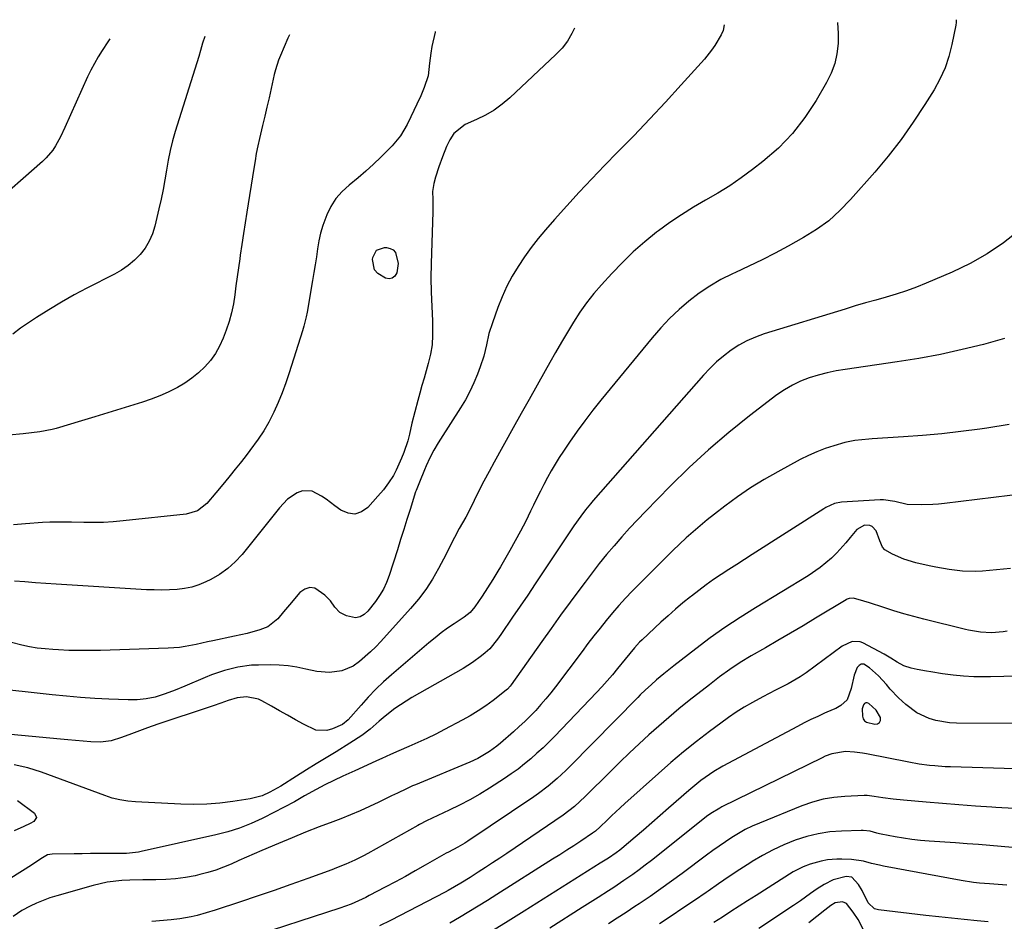
# Model space of a CAD drawing. Units: inches. Extents: x 1857342 to 1862566, y 437074 to 442403.
# Drawn here: x 1860927 to 1861267, y 442063 to 442374 of the extents above; entities that cross this region are included whole.
import ezdxf

# ---------------------------------------------------------------- set-up
doc = ezdxf.new("R2010")
doc.units = ezdxf.units.IN
doc.header["$MEASUREMENT"] = 0
for name, color, linetype in [('1', 7, 'Continuous'), ('7', 7, 'Continuous'), ('8', 7, 'Continuous')]:
    doc.layers.add(name, color=color, linetype=linetype)

msp = doc.modelspace()

# ---------------------------------------------------------------- linework, layer by layer
at = {"layer": '1', "color": 18}
msp.add_polyline3d([(1861222.64, 442135.82, 1904), (1861220.08, 442138.1, 1904), (1861219.54, 442138.28, 1904), (1861219.05, 442138.29, 1904), (1861218.62, 442138.04, 1904), (1861218.25, 442137.61, 1904), (1861217.82, 442136.22, 1904), (1861217.86, 442133.7, 1904), (1861218.13, 442132.83, 1904), (1861218.57, 442132.11, 1904), (1861219.25, 442131.61, 1904), (1861222.18, 442130.89, 1904), (1861223.12, 442131.08, 1904), (1861223.8, 442131.49, 1904), (1861224.06, 442132.23, 1904), (1861224.06, 442133.19, 1904), (1861222.64, 442135.82, 1904)], dxfattribs=at)
at = {"layer": '7', "color": 18}
for points in [[(1861250.19, 442373.97, 1922), (1861250.23, 442372.96, 1922), (1861250.1, 442372.11, 1922), (1861248.77, 442365.43, 1922), (1861247.71, 442361.32, 1922), (1861246.38, 442357.33, 1922), (1861244.62, 442353.5, 1922), (1861242.58, 442349.79, 1922), (1861239.4, 442344.67, 1922), (1861235.41, 442338.58, 1922), (1861231.23, 442332.64, 1922), (1861226.75, 442326.92, 1922), (1861222.09, 442321.33, 1922), (1861213.79, 442311.89, 1922), (1861210.12, 442308.13, 1922), (1861206.22, 442304.64, 1922), (1861201.98, 442301.58, 1922), (1861197.51, 442298.8, 1922), (1861192.22, 442295.88, 1922), (1861187.75, 442293.48, 1922), (1861183.24, 442291.16, 1922), (1861178.67, 442288.94, 1922), (1861174.08, 442286.79, 1922), (1861172.98, 442286.29, 1922), (1861169, 442284.29, 1922), (1861165.14, 442282.09, 1922), (1861161.47, 442279.58, 1922), (1861157.93, 442276.88, 1922), (1861154.57, 442273.94, 1922), (1861151.33, 442270.87, 1922), (1861148.27, 442267.63, 1922), (1861145.33, 442264.26, 1922), (1861127.6, 442242.77, 1922), (1861124.77, 442239.23, 1922), (1861122.01, 442235.64, 1922), (1861119.35, 442231.97, 1922), (1861116.76, 442228.25, 1922), (1861114.67, 442225.15, 1922), (1861113.22, 442222.92, 1922), (1861111.81, 442220.65, 1922), (1861110.47, 442218.35, 1922), (1861109.18, 442216.02, 1922), (1861107.95, 442213.66, 1922), (1861106.73, 442211.28, 1922), (1861105.54, 442208.9, 1922), (1861104.36, 442206.5, 1922), (1861103.35, 442204.38, 1922), (1861101.64, 442200.94, 1922), (1861099.88, 442197.53, 1922), (1861098.05, 442194.15, 1922), (1861096.17, 442190.8, 1922), (1861092.93, 442185.21, 1922), (1861092.07, 442183.75, 1922), (1861090.3, 442180.85, 1922), (1861088.47, 442177.99, 1922), (1861086.6, 442175.15, 1922), (1861084.14, 442171.45, 1922), (1861082.45, 442169.44, 1922), (1861080.39, 442167.8, 1922), (1861076.94, 442165.55, 1922), (1861074.69, 442164.01, 1922), (1861072.48, 442162.43, 1922), (1861070.34, 442160.75, 1922), (1861068.24, 442159.03, 1922), (1861055.37, 442148.01, 1922), (1861052.59, 442145.53, 1922), (1861049.89, 442142.97, 1922), (1861047.31, 442140.29, 1922), (1861044.8, 442137.53, 1922), (1861040.32, 442132.38, 1922), (1861038.36, 442130.81, 1922), (1861034.99, 442129.29, 1922), (1861033.03, 442128.73, 1922), (1861029.17, 442128.9, 1922), (1861024.97, 442130.94, 1922), (1861022.22, 442132.49, 1922), (1861019.46, 442134.04, 1922), (1861016.71, 442135.58, 1922), (1861013.95, 442137.11, 1922), (1861010.52, 442139.02, 1922), (1861009.45, 442139.52, 1922), (1861005.26, 442140.36, 1922), (1861002.07, 442140.06, 1922), (1860998.98, 442139.1, 1922), (1860996.46, 442138.17, 1922), (1860993.75, 442137.21, 1922), (1860992.39, 442136.75, 1922), (1860974.72, 442130.91, 1922), (1860971.08, 442129.65, 1922), (1860967.47, 442128.3, 1922), (1860965.62, 442127.59, 1922), (1860962.1, 442126.31, 1922), (1860958.54, 442125.22, 1922), (1860954.89, 442124.75, 1922), (1860951.53, 442124.88, 1922), (1860948.91, 442125.07, 1922), (1860946.28, 442125.28, 1922), (1860943.66, 442125.5, 1922), (1860941.05, 442125.74, 1922), (1860914.02, 442128.32, 1922)], [(1861209.23, 442373.05, 1924), (1861209.26, 442372.88, 1924), (1861209.52, 442369.34, 1924), (1861209.52, 442365.77, 1924), (1861209.07, 442362.25, 1924), (1861208.3, 442358.82, 1924), (1861207.06, 442355.53, 1924), (1861205.51, 442352.33, 1924), (1861201.92, 442346.11, 1924), (1861198.04, 442340.22, 1924), (1861193.76, 442334.7, 1924), (1861188.85, 442329.71, 1924), (1861183.53, 442325.08, 1924), (1861179.96, 442322.32, 1924), (1861176.05, 442319.45, 1924), (1861172.06, 442316.7, 1924), (1861167.94, 442314.14, 1924), (1861163.74, 442311.7, 1924), (1861159.53, 442309.27, 1924), (1861155.41, 442306.71, 1924), (1861151.4, 442303.98, 1924), (1861147.48, 442301.12, 1924), (1861146.84, 442300.63, 1924), (1861142.75, 442297.33, 1924), (1861138.79, 442293.89, 1924), (1861135.02, 442290.25, 1924), (1861131.38, 442286.46, 1924), (1861127.81, 442282.55, 1924), (1861125.17, 442279.48, 1924), (1861122.66, 442276.33, 1924), (1861120.33, 442273.04, 1924), (1861118.12, 442269.65, 1924), (1861116.02, 442266.19, 1924), (1861113.95, 442262.7, 1924), (1861111.93, 442259.19, 1924), (1861109.93, 442255.67, 1924), (1861108.37, 442252.87, 1924), (1861105.61, 442247.94, 1924), (1861102.86, 442243, 1924), (1861100.1, 442238.07, 1924), (1861097.35, 442233.13, 1924), (1861090.78, 442221.35, 1924), (1861088.98, 442218.06, 1924), (1861087.21, 442214.75, 1924), (1861085.49, 442211.42, 1924), (1861083.8, 442208.07, 1924), (1861081.5, 442203.43, 1924), (1861080.97, 442202.4, 1924), (1861078.63, 442198.4, 1924), (1861077.01, 442195.33, 1924), (1861074.82, 442190.87, 1924), (1861074.15, 442189.57, 1924), (1861071.54, 442184.63, 1924), (1861069.43, 442180.96, 1924), (1861067.14, 442177.41, 1924), (1861064.59, 442174.05, 1924), (1861061.87, 442170.8, 1924), (1861051.59, 442159.42, 1924), (1861049.87, 442157.6, 1924), (1861048.1, 442155.84, 1924), (1861044.33, 442152.56, 1924), (1861042.07, 442150.97, 1924), (1861038.18, 442149.35, 1924), (1861033.9, 442148.8, 1924), (1861029.6, 442149.09, 1924), (1861025.7, 442149.97, 1924), (1861022.68, 442150.61, 1924), (1861019.64, 442151.09, 1924), (1861016.58, 442151.33, 1924), (1861013.49, 442151.41, 1924), (1861009.37, 442151.35, 1924), (1861007, 442151.24, 1924), (1861002.3, 442150.62, 1924), (1860997.68, 442149.5, 1924), (1860993.17, 442147.98, 1924), (1860990.96, 442147.09, 1924), (1860984.01, 442144.1, 1924), (1860980.62, 442142.7, 1924), (1860977.19, 442141.41, 1924), (1860973.7, 442140.31, 1924), (1860970.65, 442139.71, 1924), (1860967.56, 442139.39, 1924), (1860964.46, 442139.36, 1924), (1860957.78, 442139.61, 1924), (1860952.88, 442139.85, 1924), (1860947.99, 442140.16, 1924), (1860943.11, 442140.57, 1924), (1860938.24, 442141.06, 1924), (1860916.28, 442143.51, 1924)], [(1861170.17, 442372.17, 1926), (1861169.75, 442370.22, 1926), (1861169.05, 442368.74, 1926), (1861166.89, 442365.08, 1926), (1861165.8, 442363.46, 1926), (1861163.33, 442360.41, 1926), (1861155.29, 442351.46, 1926), (1861149.9, 442345.57, 1926), (1861144.47, 442339.72, 1926), (1861138.95, 442333.95, 1926), (1861133.38, 442328.23, 1926), (1861128.83, 442323.63, 1926), (1861124.43, 442319.08, 1926), (1861120.08, 442314.48, 1926), (1861115.81, 442309.81, 1926), (1861111.6, 442305.08, 1926), (1861108.48, 442301.5, 1926), (1861105.94, 442298.47, 1926), (1861103.5, 442295.36, 1926), (1861101.21, 442292.15, 1926), (1861099, 442288.86, 1926), (1861096.99, 442285.47, 1926), (1861095.14, 442281.99, 1926), (1861093.52, 442278.4, 1926), (1861092.06, 442274.73, 1926), (1861090.16, 442269.44, 1926), (1861088.97, 442265.66, 1926), (1861088.09, 442261.79, 1926), (1861087.19, 442257.94, 1926), (1861085.95, 442254.17, 1926), (1861085.03, 442251.74, 1926), (1861083.77, 442248.72, 1926), (1861082.39, 442245.75, 1926), (1861080.83, 442242.88, 1926), (1861079.14, 442240.07, 1926), (1861072.19, 442229.28, 1926), (1861071.4, 442228.02, 1926), (1861069.91, 442225.43, 1926), (1861068.56, 442222.78, 1926), (1861067.31, 442220.07, 1926), (1861066.72, 442218.7, 1926), (1861064.94, 442214.42, 1926), (1861063.79, 442211.54, 1926), (1861063.65, 442211.12, 1926), (1861061.75, 442205.02, 1926), (1861060.66, 442201.54, 1926), (1861059.56, 442198.08, 1926), (1861058.46, 442194.61, 1926), (1861057.35, 442191.14, 1926), (1861054.47, 442182.2, 1926), (1861053.56, 442179.83, 1926), (1861052.51, 442177.53, 1926), (1861051.22, 442175.35, 1926), (1861049.77, 442173.26, 1926), (1861047.14, 442169.9, 1926), (1861045.91, 442168.77, 1926), (1861044.49, 442167.92, 1926), (1861042.95, 442167.66, 1926), (1861039.82, 442168.33, 1926), (1861037.51, 442169.41, 1926), (1861035.79, 442171.3, 1926), (1861034.23, 442173.48, 1926), (1861032.36, 442175.41, 1926), (1861028.85, 442177.81, 1926), (1861027.08, 442178.13, 1926), (1861025.38, 442177.56, 1926), (1861023.71, 442176.42, 1926), (1861020.09, 442172.14, 1926), (1861018.09, 442169.74, 1926), (1861016.14, 442167.31, 1926), (1861012.63, 442164.51, 1926), (1861009.88, 442163.51, 1926), (1861005.54, 442162.27, 1926), (1861001.14, 442161.25, 1926), (1860993.69, 442159.69, 1926), (1860991.77, 442159.29, 1926), (1860987.93, 442158.48, 1926), (1860984.09, 442157.71, 1926), (1860982.16, 442157.42, 1926), (1860978.26, 442157.12, 1926), (1860954.9, 442156.38, 1926), (1860951.26, 442156.31, 1926), (1860947.61, 442156.31, 1926), (1860943.97, 442156.41, 1926), (1860940.33, 442156.57, 1926), (1860938.47, 442156.67, 1926), (1860935.77, 442156.9, 1926), (1860933.08, 442157.21, 1926), (1860930.41, 442157.66, 1926), (1860927.76, 442158.2, 1926), (1860924.15, 442159.12, 1926)], [(1861118.44, 442371, 1928), (1861117.58, 442369.22, 1928), (1861116.02, 442366.6, 1928), (1861114.19, 442364.17, 1928), (1861112.09, 442361.96, 1928), (1861096.12, 442346.99, 1928), (1861093.5, 442344.78, 1928), (1861090.74, 442342.76, 1928), (1861087.79, 442341.04, 1928), (1861084.71, 442339.52, 1928), (1861080.72, 442337.81, 1928), (1861076.81, 442334.72, 1928), (1861075.43, 442332.57, 1928), (1861074.34, 442330.25, 1928), (1861072.94, 442326.68, 1928), (1861071.65, 442323.2, 1928), (1861070.49, 442319.68, 1928), (1861069.88, 442317.47, 1928), (1861069.53, 442314.72, 1928), (1861069.56, 442311.93, 1928), (1861069.58, 442309.12, 1928), (1861069.55, 442307.72, 1928), (1861069.02, 442289.92, 1928), (1861068.95, 442284.95, 1928), (1861069.04, 442279.98, 1928), (1861069.22, 442275.01, 1928), (1861069.44, 442270.04, 1928), (1861069.53, 442265.1, 1928), (1861069.31, 442261.84, 1928), (1861068.77, 442258.62, 1928), (1861068.02, 442255.42, 1928), (1861066.55, 442250.33, 1928), (1861065.81, 442247.76, 1928), (1861065.09, 442245.18, 1928), (1861064.39, 442242.6, 1928), (1861063.34, 442238.64, 1928), (1861062.39, 442234.83, 1928), (1861061.5, 442231, 1928), (1861060.91, 442228.65, 1928), (1861059.59, 442224.65, 1928), (1861058.79, 442222.69, 1928), (1861056.96, 442218.58, 1928), (1861056, 442216.68, 1928), (1861054.34, 442214.21, 1928), (1861052.54, 442211.83, 1928), (1861050.62, 442209.55, 1928), (1861047.19, 442205.66, 1928), (1861044.98, 442204.14, 1928), (1861042.7, 442203.36, 1928), (1861040.32, 442203.68, 1928), (1861037.86, 442204.74, 1928), (1861035.8, 442206.31, 1928), (1861032.72, 442208.56, 1928), (1861031.15, 442209.64, 1928), (1861027.94, 442211.38, 1928), (1861024.66, 442211.49, 1928), (1861022.77, 442210.79, 1928), (1861019.45, 442208.51, 1928), (1861016.64, 442205.63, 1928), (1861003.78, 442189.53, 1928), (1861001.41, 442186.94, 1928), (1860998.85, 442184.59, 1928), (1860996, 442182.6, 1928), (1860992.95, 442180.85, 1928), (1860991.29, 442180.04, 1928), (1860988.88, 442179.04, 1928), (1860986.42, 442178.23, 1928), (1860983.88, 442177.71, 1928), (1860981.29, 442177.38, 1928), (1860978.66, 442177.25, 1928), (1860976.03, 442177.19, 1928), (1860973.4, 442177.23, 1928), (1860970.77, 442177.34, 1928), (1860939.62, 442179.23, 1928), (1860936.02, 442179.46, 1928), (1860932.41, 442179.71, 1928), (1860928.82, 442179.99, 1928), (1860925.22, 442180.28, 1928)], [(1861020.06, 442368.79, 1932), (1861019.56, 442367.58, 1932), (1861016.99, 442361.59, 1932), (1861016.34, 442359.99, 1932), (1861015.23, 442356.72, 1932), (1861015.01, 442355.88, 1932), (1861014.81, 442355.04, 1932), (1861013.78, 442350.29, 1932), (1861013.07, 442347.07, 1932), (1861012.34, 442343.85, 1932), (1861011.59, 442340.64, 1932), (1861010.82, 442337.43, 1932), (1861009.75, 442333.01, 1932), (1861009.17, 442330.44, 1932), (1861008.66, 442327.85, 1932), (1861008.21, 442325.26, 1932), (1861007.78, 442322.66, 1932), (1861005.41, 442307.6, 1932), (1861004.83, 442303.88, 1932), (1861004.25, 442300.16, 1932), (1861003.69, 442296.43, 1932), (1861003.13, 442292.71, 1932), (1861002.95, 442291.49, 1932), (1861002.5, 442288.37, 1932), (1861002.07, 442285.26, 1932), (1861001.65, 442282.14, 1932), (1861001.25, 442279.02, 1932), (1861000.75, 442275.92, 1932), (1861000.1, 442272.86, 1932), (1860999.25, 442269.85, 1932), (1860998.26, 442266.88, 1932), (1860997.22, 442264.09, 1932), (1860996.01, 442261.39, 1932), (1860994.6, 442258.81, 1932), (1860992.87, 442256.43, 1932), (1860990.94, 442254.18, 1932), (1860988.76, 442252.15, 1932), (1860986.46, 442250.27, 1932), (1860984, 442248.61, 1932), (1860981.43, 442247.1, 1932), (1860978.22, 442245.51, 1932), (1860975.31, 442244.21, 1932), (1860972.34, 442243.06, 1932), (1860969.33, 442242.02, 1932), (1860966.41, 442241.1, 1932), (1860961.9, 442239.7, 1932), (1860957.39, 442238.3, 1932), (1860952.87, 442236.93, 1932), (1860948.34, 442235.57, 1932), (1860939.6, 442232.96, 1932), (1860938.21, 442232.58, 1932), (1860933.97, 442231.76, 1932), (1860931.1, 442231.42, 1932), (1860928.22, 442231.12, 1932), (1860918.14, 442230.2, 1932)], [(1860958.14, 442367.39, 1936), (1860957.44, 442366.3, 1936), (1860955.51, 442363.4, 1936), (1860954.11, 442361.18, 1936), (1860952.79, 442358.92, 1936), (1860951.58, 442356.59, 1936), (1860950.45, 442354.23, 1936), (1860942.6, 442336.76, 1936), (1860941.06, 442333.57, 1936), (1860939.35, 442330.47, 1936), (1860938.39, 442328.99, 1936), (1860936.15, 442326.3, 1936), (1860934.89, 442325.08, 1936), (1860928.15, 442319.19, 1936), (1860923.44, 442315.08, 1936)], [(1860990.9, 442368.13, 1934), (1860990.14, 442365.83, 1934), (1860989.39, 442363.31, 1934), (1860988.8, 442361.32, 1934), (1860980.7, 442335.44, 1934), (1860979.75, 442332.15, 1934), (1860978.91, 442328.84, 1934), (1860978.22, 442325.49, 1934), (1860977.63, 442322.12, 1934), (1860977.08, 442318.74, 1934), (1860976.47, 442315.37, 1934), (1860975.78, 442312.02, 1934), (1860975.04, 442308.68, 1934), (1860973.64, 442302.74, 1934), (1860972.8, 442300.08, 1934), (1860971.71, 442297.54, 1934), (1860970.26, 442295.2, 1934), (1860968.57, 442292.98, 1934), (1860966.59, 442290.98, 1934), (1860964.48, 442289.16, 1934), (1860962.17, 442287.58, 1934), (1860959.74, 442286.17, 1934), (1860950.22, 442281.35, 1934), (1860945.76, 442279, 1934), (1860941.37, 442276.54, 1934), (1860937.06, 442273.92, 1934), (1860932.81, 442271.21, 1934), (1860927.25, 442267.51, 1934), (1860924.57, 442265.44, 1934)], [(1861266.92, 442263.98, 1918), (1861259.61, 442261.94, 1918), (1861252.24, 442260.14, 1918), (1861244.83, 442258.51, 1918), (1861237.38, 442257.13, 1918), (1861229.89, 442255.92, 1918), (1861211.91, 442253.34, 1918), (1861208.76, 442252.8, 1918), (1861205.64, 442252.15, 1918), (1861202.56, 442251.34, 1918), (1861199.5, 442250.41, 1918), (1861196.54, 442249.26, 1918), (1861193.68, 442247.93, 1918), (1861190.96, 442246.31, 1918), (1861188.35, 442244.51, 1918), (1861178.88, 442237.27, 1918), (1861171.73, 442231.55, 1918), (1861164.76, 442225.64, 1918), (1861158.05, 442219.44, 1918), (1861151.51, 442213.04, 1918), (1861143.02, 442204.36, 1918), (1861140.24, 442201.46, 1918), (1861137.5, 442198.52, 1918), (1861134.81, 442195.54, 1918), (1861132.16, 442192.51, 1918), (1861129.57, 442189.44, 1918), (1861127.03, 442186.33, 1918), (1861124.55, 442183.16, 1918), (1861122.13, 442179.96, 1918), (1861120.28, 442177.47, 1918), (1861116.98, 442172.99, 1918), (1861113.7, 442168.49, 1918), (1861110.44, 442163.97, 1918), (1861107.2, 442159.44, 1918), (1861096.63, 442144.53, 1918), (1861096.24, 442144.02, 1918), (1861095.37, 442143.06, 1918), (1861094.88, 442142.64, 1918), (1861090.38, 442139.16, 1918), (1861087.83, 442137.29, 1918), (1861085.22, 442135.51, 1918), (1861082.52, 442133.87, 1918), (1861079.76, 442132.32, 1918), (1861073.66, 442129.1, 1918), (1861070.6, 442127.53, 1918), (1861067.52, 442126.02, 1918), (1861064.4, 442124.59, 1918), (1861061.26, 442123.21, 1918), (1861057.9, 442121.78, 1918), (1861054.95, 442120.5, 1918), (1861052.02, 442119.15, 1918), (1861050.16, 442118.28, 1918), (1861046.98, 442116.79, 1918), (1861042.71, 442114.85, 1918), (1861038.54, 442112.99, 1918), (1861035.42, 442111.53, 1918), (1861032.32, 442110.01, 1918), (1861029.27, 442108.4, 1918), (1861025.3, 442106.17, 1918), (1861021.81, 442104.2, 1918), (1861018.29, 442102.28, 1918), (1861014.74, 442100.42, 1918), (1861011.17, 442098.61, 1918), (1861010.7, 442098.38, 1918), (1861006.83, 442096.63, 1918), (1861002.89, 442095.07, 1918), (1860998.84, 442093.8, 1918), (1860994.73, 442092.72, 1918), (1860968.97, 442086.96, 1918), (1860967.95, 442086.75, 1918), (1860963.82, 442086.34, 1918), (1860961.74, 442086.29, 1918), (1860957.11, 442086.28, 1918), (1860954.28, 442086.28, 1918), (1860951.44, 442086.27, 1918), (1860948.61, 442086.24, 1918), (1860945.78, 442086.22, 1918), (1860938.22, 442086.13, 1918), (1860936.62, 442085.88, 1918), (1860934.27, 442084.51, 1918), (1860931.07, 442082.35, 1918), (1860923.98, 442077.83, 1918)], [(1861268.48, 442234.29, 1916), (1861260.76, 442233.06, 1916), (1861258.37, 442232.73, 1916), (1861251.81, 442231.88, 1916), (1861245.24, 442231.14, 1916), (1861238.65, 442230.54, 1916), (1861232.06, 442230.04, 1916), (1861221.25, 442229.35, 1916), (1861220.05, 442229.27, 1916), (1861215.27, 442228.82, 1916), (1861212.92, 442228.37, 1916), (1861211.76, 442228.07, 1916), (1861208.01, 442226.97, 1916), (1861205.02, 442225.99, 1916), (1861202.09, 442224.89, 1916), (1861199.22, 442223.6, 1916), (1861196.41, 442222.2, 1916), (1861188.64, 442218, 1916), (1861183.9, 442215.3, 1916), (1861179.26, 442212.45, 1916), (1861174.77, 442209.37, 1916), (1861170.37, 442206.15, 1916), (1861166.76, 442203.36, 1916), (1861164.26, 442201.39, 1916), (1861161.81, 442199.38, 1916), (1861159.41, 442197.3, 1916), (1861157.04, 442195.18, 1916), (1861154.72, 442193.01, 1916), (1861152.41, 442190.82, 1916), (1861150.14, 442188.6, 1916), (1861147.89, 442186.36, 1916), (1861138.4, 442176.81, 1916), (1861136.06, 442174.37, 1916), (1861133.76, 442171.89, 1916), (1861131.55, 442169.34, 1916), (1861129.39, 442166.74, 1916), (1861127.29, 442164.1, 1916), (1861125.2, 442161.44, 1916), (1861123.13, 442158.76, 1916), (1861121.09, 442156.06, 1916), (1861111.92, 442143.84, 1916), (1861110.29, 442141.74, 1916), (1861108.62, 442139.68, 1916), (1861106.88, 442137.67, 1916), (1861105.1, 442135.7, 1916), (1861103.26, 442133.79, 1916), (1861101.38, 442131.91, 1916), (1861099.44, 442130.09, 1916), (1861097.47, 442128.32, 1916), (1861092.92, 442124.35, 1916), (1861091.72, 442123.35, 1916), (1861089.2, 442121.49, 1916), (1861085.16, 442119.1, 1916), (1861082.31, 442117.79, 1916), (1861063.63, 442110.06, 1916), (1861062.57, 442109.62, 1916), (1861060.48, 442108.68, 1916), (1861057.37, 442107.19, 1916), (1861055.31, 442106.18, 1916), (1861050.96, 442104.02, 1916), (1861047.73, 442102.48, 1916), (1861044.47, 442101, 1916), (1861041.17, 442099.63, 1916), (1861037.85, 442098.32, 1916), (1861035.09, 442097.28, 1916), (1861030.38, 442095.47, 1916), (1861025.68, 442093.63, 1916), (1861021.01, 442091.72, 1916), (1861016.35, 442089.77, 1916), (1861010.61, 442087.32, 1916), (1861007.95, 442086.18, 1916), (1861005.31, 442085.02, 1916), (1861002.67, 442083.85, 1916), (1861000.03, 442082.66, 1916), (1860997.37, 442081.56, 1916), (1860994.67, 442080.56, 1916), (1860991.92, 442079.74, 1916), (1860989.13, 442079.03, 1916), (1860987.52, 442078.67, 1916), (1860984.18, 442078.05, 1916), (1860980.82, 442077.58, 1916), (1860977.43, 442077.33, 1916), (1860974.03, 442077.24, 1916), (1860969.45, 442077.24, 1916), (1860964.96, 442077.13, 1916), (1860962.19, 442076.99, 1916), (1860957.23, 442076.43, 1916), (1860952.36, 442075.33, 1916), (1860939.76, 442071.77, 1916), (1860937.39, 442071.02, 1916), (1860932.79, 442069.19, 1916), (1860930.55, 442068.11, 1916), (1860927.78, 442066.61, 1916), (1860924.72, 442064.63, 1916)], [(1861285.6, 442211.93, 1914), (1861246.14, 442207.07, 1914), (1861244.15, 442206.86, 1914), (1861242.15, 442206.7, 1914), (1861238.15, 442206.56, 1914), (1861233.3, 442206.78, 1914), (1861229.02, 442207.79, 1914), (1861225.13, 442208.3, 1914), (1861223.99, 442208.28, 1914), (1861210.67, 442207.51, 1914), (1861208.25, 442207.06, 1914), (1861205.23, 442205.7, 1914), (1861204.52, 442205.27, 1914), (1861179.82, 442189.48, 1914), (1861177.15, 442187.76, 1914), (1861174.47, 442186.04, 1914), (1861171.8, 442184.32, 1914), (1861169.14, 442182.59, 1914), (1861166.5, 442180.81, 1914), (1861163.9, 442178.99, 1914), (1861161.35, 442177.1, 1914), (1861158.84, 442175.15, 1914), (1861158.53, 442174.91, 1914), (1861155.92, 442172.77, 1914), (1861153.35, 442170.6, 1914), (1861150.82, 442168.37, 1914), (1861148.33, 442166.09, 1914), (1861141.89, 442160.07, 1914), (1861140.97, 442159.18, 1914), (1861139.21, 442157.31, 1914), (1861137.55, 442155.36, 1914), (1861135.93, 442153.37, 1914), (1861133.29, 442150.1, 1914), (1861131.55, 442147.98, 1914), (1861129.77, 442145.9, 1914), (1861127.93, 442143.87, 1914), (1861126.06, 442141.86, 1914), (1861111.64, 442126.8, 1914), (1861109.65, 442124.78, 1914), (1861107.62, 442122.8, 1914), (1861105.54, 442120.88, 1914), (1861103.41, 442119, 1914), (1861101.22, 442117.2, 1914), (1861098.99, 442115.46, 1914), (1861096.68, 442113.81, 1914), (1861094.32, 442112.23, 1914), (1861089.14, 442108.91, 1914), (1861085.76, 442106.84, 1914), (1861082.32, 442104.86, 1914), (1861078.81, 442103.01, 1914), (1861075.26, 442101.26, 1914), (1861069.31, 442098.47, 1914), (1861067.44, 442097.59, 1914), (1861064.99, 442096.34, 1914), (1861064.39, 442096.01, 1914), (1861047.21, 442086.37, 1914), (1861045.71, 442085.55, 1914), (1861042.65, 442084.01, 1914), (1861039.53, 442082.61, 1914), (1861036.36, 442081.32, 1914), (1861034.76, 442080.72, 1914), (1861026.41, 442077.71, 1914), (1861020.61, 442075.64, 1914), (1861014.81, 442073.61, 1914), (1861008.99, 442071.62, 1914), (1861003.15, 442069.67, 1914), (1860994.48, 442066.8, 1914), (1860991.41, 442065.83, 1914), (1860988.3, 442064.97, 1914), (1860986.15, 442064.42, 1914), (1860982.21, 442063.78, 1914), (1860980.23, 442063.57, 1914), (1860979.23, 442063.48, 1914), (1860972.65, 442062.91, 1914)], [(1861268.93, 442184.65, 1912), (1861264.19, 442184.18, 1912), (1861259.36, 442183.75, 1912), (1861257.03, 442183.62, 1912), (1861252.39, 442183.7, 1912), (1861247.75, 442184.25, 1912), (1861243.15, 442185.06, 1912), (1861240.87, 442185.55, 1912), (1861236.35, 442186.59, 1912), (1861232.18, 442187.83, 1912), (1861228.2, 442189.59, 1912), (1861225.65, 442191.13, 1912), (1861224.81, 442191.99, 1912), (1861223.84, 442194.22, 1912), (1861222.61, 442197.6, 1912), (1861221.27, 442199.08, 1912), (1861220.46, 442199.51, 1912), (1861218.59, 442199.59, 1912), (1861215.89, 442198.12, 1912), (1861213.64, 442195.34, 1912), (1861212.18, 442193.51, 1912), (1861209.05, 442190.04, 1912), (1861207.14, 442188.17, 1912), (1861203.33, 442184.96, 1912), (1861199.19, 442182.15, 1912), (1861180.93, 442171.11, 1912), (1861175.63, 442167.78, 1912), (1861170.41, 442164.33, 1912), (1861165.32, 442160.69, 1912), (1861160.31, 442156.94, 1912), (1861152.77, 442151.09, 1912), (1861151.59, 442150.17, 1912), (1861149.27, 442148.29, 1912), (1861146.82, 442146.22, 1912), (1861144.91, 442144.53, 1912), (1861143.03, 442142.81, 1912), (1861141.2, 442141.04, 1912), (1861140.3, 442140.13, 1912), (1861116.92, 442116.37, 1912), (1861115.46, 442114.94, 1912), (1861112.47, 442112.16, 1912), (1861109.35, 442109.52, 1912), (1861106.1, 442107.06, 1912), (1861104.43, 442105.89, 1912), (1861081.72, 442090.62, 1912), (1861080.58, 442089.88, 1912), (1861078.24, 442088.49, 1912), (1861075.02, 442086.8, 1912), (1861074.2, 442086.39, 1912), (1861073.39, 442085.96, 1912), (1861066.96, 442082.28, 1912), (1861063.54, 442080.35, 1912), (1861060.1, 442078.44, 1912), (1861056.65, 442076.56, 1912), (1861053.18, 442074.71, 1912), (1861047.64, 442071.78, 1912), (1861046.41, 442071.15, 1912), (1861043.94, 442069.96, 1912), (1861041.41, 442068.87, 1912), (1861037.54, 442067.46, 1912), (1861004.93, 442056.93, 1912)], [(1861271.37, 442147.54, 1908), (1861266.71, 442147.36, 1908), (1861262.05, 442147.26, 1908), (1861259.99, 442147.25, 1908), (1861256.36, 442147.32, 1908), (1861252.74, 442147.5, 1908), (1861249.13, 442147.86, 1908), (1861245.53, 442148.33, 1908), (1861241.51, 442148.95, 1908), (1861239.93, 442149.21, 1908), (1861236.79, 442149.81, 1908), (1861234.69, 442150.26, 1908), (1861232.19, 442151.07, 1908), (1861229.89, 442152.32, 1908), (1861227.65, 442153.74, 1908), (1861225.35, 442155.06, 1908), (1861217.99, 442159.05, 1908), (1861217.11, 442159.4, 1908), (1861214.36, 442159.48, 1908), (1861210.87, 442157.8, 1908), (1861198.43, 442148.7, 1908), (1861196.42, 442147.31, 1908), (1861192.23, 442144.82, 1908), (1861187.85, 442142.66, 1908), (1861183.5, 442140.41, 1908), (1861179.92, 442138.42, 1908), (1861177.1, 442136.76, 1908), (1861174.33, 442135.03, 1908), (1861171.62, 442133.19, 1908), (1861168.97, 442131.29, 1908), (1861165.08, 442128.39, 1908), (1861160.55, 442124.92, 1908), (1861156.1, 442121.38, 1908), (1861151.74, 442117.71, 1908), (1861147.45, 442113.96, 1908), (1861135.81, 442103.53, 1908), (1861134.27, 442102.13, 1908), (1861131.23, 442099.27, 1908), (1861129.74, 442097.83, 1908), (1861127.39, 442095.52, 1908), (1861125.76, 442094.07, 1908), (1861125.06, 442093.54, 1908), (1861124.7, 442093.29, 1908), (1861120.62, 442090.59, 1908), (1861118.21, 442089, 1908), (1861115.8, 442087.42, 1908), (1861113.37, 442085.87, 1908), (1861110.94, 442084.32, 1908), (1861091.72, 442072.18, 1908), (1861088.49, 442070.16, 1908), (1861085.25, 442068.15, 1908), (1861082, 442066.17, 1908), (1861078.74, 442064.2, 1908), (1861075.46, 442062.26, 1908)], [(1861273, 442131.19, 1906), (1861250.29, 442131.28, 1906), (1861247.91, 442131.41, 1906), (1861243.23, 442132.21, 1906), (1861240.94, 442132.88, 1906), (1861236.64, 442134.88, 1906), (1861232.82, 442137.7, 1906), (1861230.32, 442140.02, 1906), (1861227.48, 442143.01, 1906), (1861226.13, 442144.58, 1906), (1861223.37, 442147.64, 1906), (1861220.32, 442150.39, 1906), (1861218.33, 442151.6, 1906), (1861217.45, 442151.65, 1906), (1861216.69, 442151.21, 1906), (1861216.01, 442150.44, 1906), (1861215.04, 442147.82, 1906), (1861213.99, 442143.22, 1906), (1861212.6, 442139.36, 1906), (1861210.38, 442137.4, 1906), (1861208.65, 442136.38, 1906), (1861207.74, 442135.95, 1906), (1861204.81, 442134.68, 1906), (1861202.44, 442133.62, 1906), (1861200.08, 442132.52, 1906), (1861197.75, 442131.36, 1906), (1861195.44, 442130.16, 1906), (1861169.73, 442116.42, 1906), (1861166.6, 442114.61, 1906), (1861165.08, 442113.62, 1906), (1861162.13, 442111.51, 1906), (1861159.3, 442109.24, 1906), (1861157.92, 442108.06, 1906), (1861150.98, 442101.92, 1906), (1861148.1, 442099.39, 1906), (1861145.21, 442096.88, 1906), (1861142.3, 442094.38, 1906), (1861139.38, 442091.91, 1906), (1861134.8, 442088.04, 1906), (1861134.16, 442087.51, 1906), (1861132.84, 442086.5, 1906), (1861130.23, 442084.71, 1906), (1861127.96, 442083.3, 1906), (1861127.4, 442082.95, 1906), (1861101.07, 442066.42, 1906), (1861095.62, 442063.01, 1906), (1861090.17, 442059.61, 1906)], [(1861274.27, 442115.43, 1904), (1861248.21, 442116.19, 1904), (1861246.42, 442116.26, 1904), (1861242.83, 442116.52, 1904), (1861241.04, 442116.71, 1904), (1861237.48, 442117.19, 1904), (1861233.93, 442117.81, 1904), (1861219.25, 442120.66, 1904), (1861217.86, 442120.9, 1904), (1861215.07, 442121.29, 1904), (1861212.06, 442121.49, 1904), (1861207.32, 442120.72, 1904), (1861205.05, 442119.88, 1904), (1861203.94, 442119.38, 1904), (1861169.39, 442102.42, 1904), (1861168.59, 442102, 1904), (1861165.52, 442100.1, 1904), (1861164.05, 442099.03, 1904), (1861163.34, 442098.47, 1904), (1861145.02, 442083.9, 1904), (1861142.92, 442082.26, 1904), (1861140.79, 442080.65, 1904), (1861138.63, 442079.08, 1904), (1861135.56, 442076.95, 1904), (1861132.01, 442074.56, 1904), (1861130.22, 442073.4, 1904), (1861126.6, 442071.13, 1904), (1861122.98, 442068.85, 1904), (1861121.17, 442067.71, 1904), (1861109.92, 442060.56, 1904)], [(1861270.28, 442101.8, 1902), (1861263.91, 442102.23, 1902), (1861262.52, 442102.32, 1902), (1861256.85, 442102.7, 1902), (1861251.17, 442103.12, 1902), (1861245.5, 442103.57, 1902), (1861239.82, 442104.04, 1902), (1861232.04, 442104.72, 1902), (1861228.49, 442105.08, 1902), (1861224.95, 442105.55, 1902), (1861221.91, 442106, 1902), (1861219.46, 442106.36, 1902), (1861218.47, 442106.37, 1902), (1861211.79, 442106.04, 1902), (1861208, 442105.66, 1902), (1861204.26, 442105.03, 1902), (1861200.6, 442104.03, 1902), (1861197, 442102.78, 1902), (1861182.29, 442096.81, 1902), (1861179.84, 442095.73, 1902), (1861177.44, 442094.56, 1902), (1861175.11, 442093.26, 1902), (1861172.83, 442091.86, 1902), (1861170.6, 442090.37, 1902), (1861168.38, 442088.86, 1902), (1861166.2, 442087.31, 1902), (1861164.03, 442085.72, 1902), (1861155.59, 442079.43, 1902), (1861151.95, 442076.76, 1902), (1861148.27, 442074.12, 1902), (1861144.56, 442071.54, 1902), (1861140.81, 442069, 1902), (1861139.31, 442068, 1902), (1861136.29, 442066.01, 1902), (1861133.26, 442064.03, 1902), (1861130.21, 442062.07, 1902)], [(1861267.66, 442075.42, 1898), (1861264.7, 442075.67, 1898), (1861261.74, 442075.87, 1898), (1861258.29, 442076.11, 1898), (1861256.16, 442076.33, 1898), (1861251.93, 442076.98, 1898), (1861225.19, 442081.96, 1898), (1861223.79, 442082.25, 1898), (1861221.03, 442082.92, 1898), (1861218.29, 442083.66, 1898), (1861214.1, 442084.22, 1898), (1861210.7, 442084.34, 1898), (1861209.08, 442084.34, 1898), (1861205.86, 442084.08, 1898), (1861203.65, 442083.69, 1898), (1861199.85, 442082.69, 1898), (1861197.41, 442081.76, 1898), (1861195.07, 442080.6, 1898), (1861193.94, 442079.94, 1898), (1861181.14, 442071.87, 1898), (1861178.22, 442070.02, 1898), (1861175.31, 442068.15, 1898), (1861172.41, 442066.27, 1898), (1861169.52, 442064.37, 1898), (1861166.63, 442062.47, 1898)], [(1861261.31, 442062.73, 1896), (1861257.41, 442063.11, 1896), (1861253.01, 442063.55, 1896), (1861248.61, 442064.01, 1896), (1861244.2, 442064.48, 1896), (1861239.8, 442064.98, 1896), (1861223.44, 442066.85, 1896), (1861222.01, 442067.27, 1896), (1861219.83, 442069.33, 1896), (1861217.74, 442073.59, 1896), (1861216.53, 442075.64, 1896), (1861214.18, 442078.2, 1896), (1861212.27, 442078.39, 1896), (1861207.74, 442077.18, 1896), (1861204.67, 442075.64, 1896), (1861202.23, 442074.09, 1896), (1861199.89, 442072.5, 1896), (1861196.44, 442070.01, 1896), (1861194.1, 442068.41, 1896), (1861182.12, 442060.42, 1896)], [(1861218.65, 442059.1, 1894), (1861216.34, 442063.5, 1894), (1861214.69, 442066.13, 1894), (1861212.34, 442069.03, 1894), (1861210.93, 442069.63, 1894), (1861208.47, 442069.27, 1894), (1861206.99, 442068.43, 1894), (1861204.85, 442066.76, 1894), (1861202.11, 442064.58, 1894), (1861199.42, 442062.35, 1894)]]:
    msp.add_polyline3d(points, dxfattribs=at)
at = {"layer": '8', "color": 18}
for points in [[(1861070.47, 442369.92, 1930), (1861070.45, 442369.83, 1930), (1861070.4, 442369.64, 1930), (1861069.28, 442364.73, 1930), (1861068.85, 442362.46, 1930), (1861068.48, 442358.94, 1930), (1861067.93, 442354.63, 1930), (1861066.63, 442350.63, 1930), (1861065.41, 442347.73, 1930), (1861064.11, 442344.86, 1930), (1861062.03, 442340.45, 1930), (1861060.75, 442337.79, 1930), (1861058.46, 442333.91, 1930), (1861055.55, 442330.46, 1930), (1861051.66, 442326.57, 1930), (1861049.1, 442324.11, 1930), (1861046.49, 442321.71, 1930), (1861043.79, 442319.42, 1930), (1861040.69, 442316.92, 1930), (1861038.28, 442314.71, 1930), (1861036.14, 442312.28, 1930), (1861034.42, 442309.55, 1930), (1861032.97, 442306.61, 1930), (1861031.63, 442302.95, 1930), (1861030.84, 442300.32, 1930), (1861030.24, 442297.64, 1930), (1861029.77, 442294.92, 1930), (1861029.38, 442292.18, 1930), (1861028.97, 442289.45, 1930), (1861028.53, 442286.71, 1930), (1861028.08, 442283.98, 1930), (1861026.21, 442273.1, 1930), (1861025.9, 442271.47, 1930), (1861025.11, 442268.25, 1930), (1861024.88, 442267.45, 1930), (1861024.64, 442266.66, 1930), (1861020.05, 442252.15, 1930), (1861018.88, 442248.69, 1930), (1861017.62, 442245.27, 1930), (1861016.21, 442241.91, 1930), (1861014.71, 442238.58, 1930), (1861012.96, 442235.17, 1930), (1861011.25, 442232.17, 1930), (1861009.35, 442229.29, 1930), (1861006.43, 442225.3, 1930), (1861004.76, 442223.15, 1930), (1861003.07, 442221.01, 1930), (1861001.37, 442218.89, 1930), (1860999.65, 442216.77, 1930), (1860997.66, 442214.36, 1930), (1860994.69, 442210.79, 1930), (1860991.53, 442207.02, 1930), (1860988.37, 442204.54, 1930), (1860984.48, 442203.41, 1930), (1860962.65, 442201.04, 1930), (1860959.28, 442200.75, 1930), (1860955.91, 442200.54, 1930), (1860952.53, 442200.48, 1930), (1860949.15, 442200.5, 1930), (1860944.88, 442200.62, 1930), (1860942.38, 442200.66, 1930), (1860939.88, 442200.67, 1930), (1860937.38, 442200.61, 1930), (1860934.88, 442200.46, 1930), (1860929.02, 442200, 1930), (1860924.84, 442199.69, 1930)], [(1861271.94, 442301.24, 1920), (1861266.56, 442297.04, 1920), (1861260.96, 442293.19, 1920), (1861255.04, 442289.87, 1920), (1861248.89, 442286.9, 1920), (1861239.88, 442283.05, 1920), (1861236.47, 442281.67, 1920), (1861233.02, 442280.39, 1920), (1861229.53, 442279.26, 1920), (1861226, 442278.23, 1920), (1861222.45, 442277.25, 1920), (1861218.91, 442276.25, 1920), (1861215.38, 442275.21, 1920), (1861211.85, 442274.14, 1920), (1861183.97, 442265.56, 1920), (1861180.95, 442264.47, 1920), (1861178.02, 442263.2, 1920), (1861175.23, 442261.65, 1920), (1861172.52, 442259.91, 1920), (1861169.96, 442257.95, 1920), (1861167.51, 442255.89, 1920), (1861165.19, 442253.65, 1920), (1861162.98, 442251.31, 1920), (1861124.92, 442208.05, 1920), (1861124.03, 442207.01, 1920), (1861122.3, 442204.9, 1920), (1861120.65, 442202.72, 1920), (1861118.3, 442199.37, 1920), (1861107.47, 442183.14, 1920), (1861104.9, 442179.3, 1920), (1861102.32, 442175.47, 1920), (1861099.73, 442171.65, 1920), (1861097.13, 442167.83, 1920), (1861093.11, 442161.93, 1920), (1861091.89, 442160.22, 1920), (1861089.23, 442156.98, 1920), (1861087.68, 442155.57, 1920), (1861086.36, 442154.48, 1920), (1861083.32, 442152.19, 1920), (1861080.1, 442150.17, 1920), (1861062.39, 442140.12, 1920), (1861060.39, 442138.92, 1920), (1861056.52, 442136.31, 1920), (1861053.09, 442133.65, 1920), (1861051.03, 442131.95, 1920), (1861049.03, 442130.19, 1920), (1861047.94, 442129.23, 1920), (1861045.06, 442126.99, 1920), (1861040.98, 442124.33, 1920), (1861036.21, 442121.45, 1920), (1861032.79, 442119.36, 1920), (1861029.37, 442117.27, 1920), (1861025.97, 442115.16, 1920), (1861022.58, 442113.03, 1920), (1861017.09, 442109.57, 1920), (1861015.86, 442108.83, 1920), (1861013.32, 442107.44, 1920), (1861010.7, 442106.24, 1920), (1861006.55, 442105.14, 1920), (1861000.51, 442104.24, 1920), (1860996.05, 442103.71, 1920), (1860991.59, 442103.36, 1920), (1860987.11, 442103.28, 1920), (1860982.62, 442103.38, 1920), (1860966.97, 442104.18, 1920), (1860964.27, 442104.42, 1920), (1860961.6, 442104.84, 1920), (1860958.96, 442105.46, 1920), (1860956.39, 442106.29, 1920), (1860934.47, 442114.34, 1920), (1860929.85, 442115.82, 1920), (1860925.13, 442116.93, 1920)], [(1861050.2, 442294.45, 1930), (1861052.88, 442295.39, 1930), (1861053.63, 442295.36, 1930), (1861054.85, 442295.07, 1930), (1861055.89, 442294.54, 1930), (1861056.65, 442293.66, 1930), (1861057.6, 442289.81, 1930), (1861057.11, 442286.64, 1930), (1861056.44, 442285.55, 1930), (1861055.6, 442284.82, 1930), (1861054.5, 442284.63, 1930), (1861053.23, 442284.78, 1930), (1861050.58, 442286.37, 1930), (1861049.44, 442287.69, 1930), (1861048.75, 442291.24, 1930), (1861048.84, 442291.95, 1930), (1861050.2, 442294.45, 1930)], [(1861267.81, 442162.97, 1910), (1861266.45, 442162.8, 1910), (1861262.37, 442162.5, 1910), (1861258.59, 442162.63, 1910), (1861254.44, 442163.41, 1910), (1861253.41, 442163.65, 1910), (1861239.1, 442167.16, 1910), (1861235.61, 442168.07, 1910), (1861232.13, 442169.02, 1910), (1861228.68, 442170.06, 1910), (1861225.24, 442171.16, 1910), (1861220.33, 442172.79, 1910), (1861218.39, 442173.4, 1910), (1861214.83, 442174.38, 1910), (1861213.33, 442174.32, 1910), (1861212.61, 442174.06, 1910), (1861212.27, 442173.88, 1910), (1861201.68, 442167.49, 1910), (1861197.37, 442164.91, 1910), (1861193.05, 442162.35, 1910), (1861188.71, 442159.82, 1910), (1861184.36, 442157.31, 1910), (1861179.43, 442154.5, 1910), (1861175.69, 442152.24, 1910), (1861172.06, 442149.8, 1910), (1861168.52, 442147.23, 1910), (1861166.78, 442145.91, 1910), (1861165.06, 442144.56, 1910), (1861158.11, 442139.05, 1910), (1861154.55, 442136.18, 1910), (1861151.03, 442133.26, 1910), (1861147.57, 442130.27, 1910), (1861144.14, 442127.24, 1910), (1861140.77, 442124.16, 1910), (1861137.43, 442121.04, 1910), (1861134.14, 442117.86, 1910), (1861130.88, 442114.65, 1910), (1861122.16, 442105.94, 1910), (1861118.51, 442102.58, 1910), (1861114.56, 442099.59, 1910), (1861095.1, 442086.35, 1910), (1861092.66, 442084.7, 1910), (1861090.21, 442083.07, 1910), (1861087.76, 442081.46, 1910), (1861085.29, 442079.85, 1910), (1861082.46, 442078.02, 1910), (1861079.26, 442076.04, 1910), (1861077.1, 442074.78, 1910), (1861074.9, 442073.58, 1910), (1861073.8, 442072.99, 1910), (1861054.98, 442063.23, 1910), (1861051.23, 442061.32, 1910)], [(1860926.24, 442104.61, 1920), (1860932.15, 442100.23, 1920), (1860932.84, 442098.72, 1920), (1860931.93, 442097.33, 1920), (1860930.59, 442096.63, 1920), (1860928.4, 442095.62, 1920), (1860925.13, 442094.14, 1920)], [(1861269.67, 442088.43, 1900), (1861265.75, 442088.77, 1900), (1861261.82, 442089.1, 1900), (1861257.9, 442089.41, 1900), (1861253.97, 442089.69, 1900), (1861250.04, 442089.97, 1900), (1861240.84, 442090.58, 1900), (1861237.9, 442090.83, 1900), (1861234.96, 442091.16, 1900), (1861232.04, 442091.59, 1900), (1861229.13, 442092.09, 1900), (1861224.28, 442093.02, 1900), (1861223.8, 442093.12, 1900), (1861222.87, 442093.35, 1900), (1861220.53, 442093.97, 1900), (1861218.08, 442094.29, 1900), (1861217.4, 442094.29, 1900), (1861210.64, 442094.06, 1900), (1861206.61, 442093.74, 1900), (1861202.64, 442093.16, 1900), (1861198.73, 442092.2, 1900), (1861194.65, 442090.91, 1900), (1861190.79, 442089.34, 1900), (1861187, 442087.62, 1900), (1861183.33, 442085.65, 1900), (1861179.75, 442083.52, 1900), (1861179.32, 442083.24, 1900), (1861175.6, 442080.83, 1900), (1861171.9, 442078.39, 1900), (1861168.23, 442075.89, 1900), (1861164.58, 442073.37, 1900), (1861163.91, 442072.9, 1900), (1861159.93, 442070.15, 1900), (1861155.93, 442067.42, 1900), (1861151.9, 442064.73, 1900), (1861147.85, 442062.08, 1900)]]:
    msp.add_polyline3d(points, dxfattribs=at)

doc.saveas('drawing.dxf')
